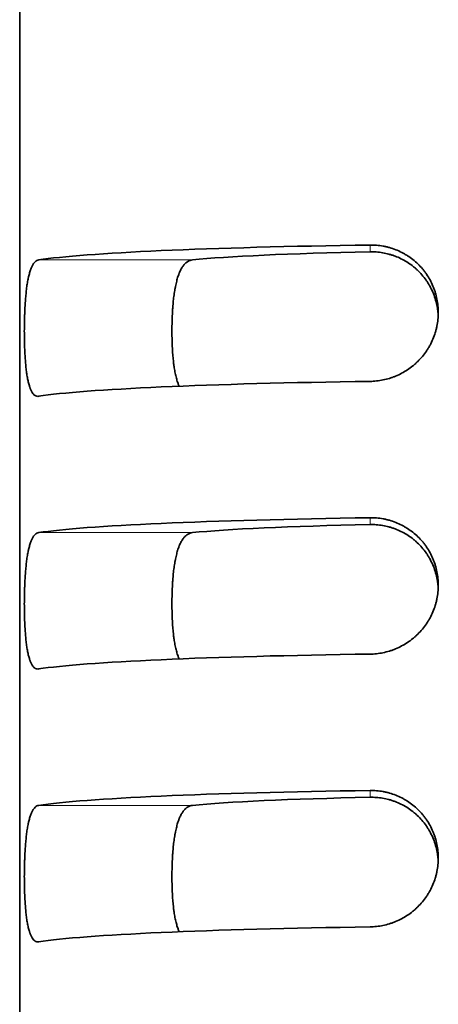
# Model space of a CAD drawing. Units: millimetres. Extents: x 0 to 4200, y 0 to 2970.
# Drawn here: x 2846 to 2850, y 1957 to 1968 of the extents above; entities that cross this region are included whole.
import ezdxf

# ---------------------------------------------------------------- set-up
doc = ezdxf.new("R2010")
doc.units = ezdxf.units.MM
doc.header["$LTSCALE"] = 10
doc.layers.add('Visible Edges(ISO)', color=7, linetype='Continuous', lineweight=35)
doc.layers.add('Visible Tangent Edges(ISO)', color=7, linetype='Continuous', lineweight=18)

msp = doc.modelspace()

# ---------------------------------------------------------------- linework, layer by layer
at = {"layer": 'Visible Edges(ISO)'}
msp.add_line((2845.86, 1967.927), (2845.86, 1952.942), dxfattribs=at)
for centre, major_axis, start_param, end_param in [((2851.36, 1964.93), (-5.5, 0), 5.017082, 6.006959), ((2851.36, 1964.93), (-3.9, 0), 5.149227, 5.888394), ((2851.36, 1963.432), (-5.5, 0), 5.017082, 6.006959), ((2851.36, 1961.933), (-5.5, 0), 5.017082, 6.006959), ((2851.36, 1961.933), (-3.9, 0), 5.149227, 5.888394), ((2851.36, 1960.435), (-5.5, 0), 5.017082, 6.006959), ((2851.36, 1958.936), (-5.5, 0), 5.017082, 6.006959), ((2851.36, 1958.936), (-3.9, 0), 5.149227, 5.888394), ((2851.36, 1957.437), (-5.5, 0), 5.017082, 6.006959)]:
    msp.add_ellipse(centre, major_axis=major_axis, ratio=0.043619, start_param=start_param, end_param=end_param, dxfattribs=at)
for points, knots in [([(2849.71, 1963.661), (2849.734, 1963.661), (2849.758, 1963.662), (2849.782, 1963.665), (2849.805, 1963.668), (2849.829, 1963.671), (2849.852, 1963.676), (2849.876, 1963.681), (2849.899, 1963.687), (2849.922, 1963.694), (2849.934, 1963.697), (2849.945, 1963.701), (2849.957, 1963.705), (2849.963, 1963.708), (2849.968, 1963.71), (2849.974, 1963.712), (2849.98, 1963.714), (2849.985, 1963.716), (2849.991, 1963.719), (2850.014, 1963.728), (2850.036, 1963.738), (2850.057, 1963.75), (2850.079, 1963.761), (2850.1, 1963.774), (2850.12, 1963.787), (2850.14, 1963.801), (2850.16, 1963.815), (2850.179, 1963.831), (2850.184, 1963.835), (2850.189, 1963.839), (2850.194, 1963.843), (2850.199, 1963.847), (2850.203, 1963.851), (2850.208, 1963.855), (2850.217, 1963.863), (2850.226, 1963.872), (2850.235, 1963.881), (2850.252, 1963.898), (2850.269, 1963.916), (2850.285, 1963.935), (2850.301, 1963.954), (2850.316, 1963.974), (2850.33, 1963.994), (2850.337, 1964.005), (2850.343, 1964.015), (2850.35, 1964.026), (2850.353, 1964.031), (2850.356, 1964.037), (2850.359, 1964.042), (2850.363, 1964.048), (2850.366, 1964.053), (2850.369, 1964.058), (2850.381, 1964.08), (2850.391, 1964.103), (2850.401, 1964.126), (2850.411, 1964.148), (2850.419, 1964.172), (2850.426, 1964.196), (2850.43, 1964.207), (2850.433, 1964.219), (2850.437, 1964.231), (2850.438, 1964.238), (2850.44, 1964.244), (2850.441, 1964.25), (2850.442, 1964.256), (2850.444, 1964.262), (2850.445, 1964.268), (2850.45, 1964.293), (2850.454, 1964.318), (2850.456, 1964.342), (2850.459, 1964.367), (2850.46, 1964.392), (2850.46, 1964.417), (2850.46, 1964.443), (2850.459, 1964.468), (2850.456, 1964.492), (2850.454, 1964.517), (2850.45, 1964.541), (2850.445, 1964.566), (2850.44, 1964.59), (2850.434, 1964.614), (2850.427, 1964.638), (2850.425, 1964.644), (2850.423, 1964.65), (2850.421, 1964.656), (2850.419, 1964.661), (2850.417, 1964.667), (2850.415, 1964.673), (2850.411, 1964.685), (2850.406, 1964.697), (2850.401, 1964.708), (2850.392, 1964.731), (2850.381, 1964.753), (2850.369, 1964.775), (2850.357, 1964.796), (2850.345, 1964.817), (2850.331, 1964.838), (2850.324, 1964.848), (2850.316, 1964.858), (2850.309, 1964.868), (2850.305, 1964.873), (2850.301, 1964.877), (2850.297, 1964.882), (2850.294, 1964.887), (2850.29, 1964.892), (2850.286, 1964.897), (2850.27, 1964.916), (2850.253, 1964.934), (2850.236, 1964.951), (2850.218, 1964.968), (2850.2, 1964.984), (2850.181, 1964.999), (2850.162, 1965.014), (2850.142, 1965.028), (2850.121, 1965.042), (2850.116, 1965.045), (2850.111, 1965.048), (2850.105, 1965.051), (2850.1, 1965.055), (2850.095, 1965.058), (2850.09, 1965.061), (2850.079, 1965.067), (2850.068, 1965.073), (2850.058, 1965.078), (2850.036, 1965.089), (2850.014, 1965.099), (2849.992, 1965.108), (2849.969, 1965.117), (2849.947, 1965.124), (2849.923, 1965.131), (2849.918, 1965.133), (2849.912, 1965.134), (2849.906, 1965.136), (2849.9, 1965.137), (2849.894, 1965.139), (2849.888, 1965.14), (2849.877, 1965.143), (2849.865, 1965.145), (2849.853, 1965.147), (2849.829, 1965.152), (2849.806, 1965.155), (2849.782, 1965.157), (2849.758, 1965.159), (2849.734, 1965.16), (2849.71, 1965.159)], [0, 0, 0, 0, 0.03125, 0.03125, 0.03125, 0.0625, 0.0625, 0.0625, 0.09375, 0.09375, 0.09375, 0.109375, 0.109375, 0.109375, 0.117188, 0.117188, 0.117188, 0.125, 0.125, 0.125, 0.15625, 0.15625, 0.15625, 0.1875, 0.1875, 0.1875, 0.21875, 0.21875, 0.21875, 0.226563, 0.226563, 0.226563, 0.234375, 0.234375, 0.234375, 0.25, 0.25, 0.25, 0.28125, 0.28125, 0.28125, 0.3125, 0.3125, 0.3125, 0.328125, 0.328125, 0.328125, 0.335938, 0.335938, 0.335938, 0.34375, 0.34375, 0.34375, 0.375, 0.375, 0.375, 0.40625, 0.40625, 0.40625, 0.421875, 0.421875, 0.421875, 0.429688, 0.429688, 0.429688, 0.4375, 0.4375, 0.4375, 0.46875, 0.46875, 0.46875, 0.5, 0.5, 0.5, 0.53125, 0.53125, 0.53125, 0.5625, 0.5625, 0.5625, 0.59375, 0.59375, 0.59375, 0.601563, 0.601563, 0.601563, 0.609375, 0.609375, 0.609375, 0.625, 0.625, 0.625, 0.65625, 0.65625, 0.65625, 0.6875, 0.6875, 0.6875, 0.703125, 0.703125, 0.703125, 0.710938, 0.710938, 0.710938, 0.71875, 0.71875, 0.71875, 0.75, 0.75, 0.75, 0.78125, 0.78125, 0.78125, 0.8125, 0.8125, 0.8125, 0.820313, 0.820313, 0.820313, 0.828125, 0.828125, 0.828125, 0.84375, 0.84375, 0.84375, 0.875, 0.875, 0.875, 0.90625, 0.90625, 0.90625, 0.914063, 0.914063, 0.914063, 0.921875, 0.921875, 0.921875, 0.9375, 0.9375, 0.9375, 0.96875, 0.96875, 0.96875, 1, 1, 1, 1]), ([(2849.71, 1965.084), (2849.733, 1965.085), (2849.756, 1965.084), (2849.779, 1965.083), (2849.802, 1965.081), (2849.825, 1965.078), (2849.848, 1965.074), (2849.871, 1965.07), (2849.894, 1965.065), (2849.917, 1965.059), (2849.928, 1965.056), (2849.939, 1965.053), (2849.951, 1965.049), (2849.956, 1965.047), (2849.962, 1965.046), (2849.968, 1965.044), (2849.973, 1965.042), (2849.979, 1965.04), (2849.985, 1965.038), (2850.007, 1965.029), (2850.029, 1965.02), (2850.05, 1965.009), (2850.072, 1964.999), (2850.093, 1964.987), (2850.113, 1964.974), (2850.133, 1964.961), (2850.153, 1964.948), (2850.173, 1964.933), (2850.178, 1964.929), (2850.182, 1964.925), (2850.187, 1964.921), (2850.192, 1964.917), (2850.197, 1964.914), (2850.201, 1964.91), (2850.211, 1964.902), (2850.22, 1964.893), (2850.229, 1964.885), (2850.247, 1964.868), (2850.264, 1964.85), (2850.28, 1964.832), (2850.296, 1964.813), (2850.311, 1964.794), (2850.326, 1964.773), (2850.333, 1964.763), (2850.34, 1964.753), (2850.346, 1964.742), (2850.35, 1964.737), (2850.353, 1964.731), (2850.356, 1964.726), (2850.359, 1964.721), (2850.362, 1964.715), (2850.366, 1964.71), (2850.378, 1964.688), (2850.389, 1964.665), (2850.399, 1964.642), (2850.409, 1964.619), (2850.418, 1964.596), (2850.425, 1964.572), (2850.433, 1964.548), (2850.439, 1964.524), (2850.444, 1964.499), (2850.446, 1964.493), (2850.447, 1964.486), (2850.448, 1964.48), (2850.449, 1964.474), (2850.45, 1964.468), (2850.451, 1964.461), (2850.453, 1964.449), (2850.455, 1964.436), (2850.456, 1964.423), (2850.458, 1964.41), (2850.459, 1964.396), (2850.459, 1964.382)], [0, 0, 0, 0, 0.03125, 0.03125, 0.03125, 0.0625, 0.0625, 0.0625, 0.09375, 0.09375, 0.09375, 0.109375, 0.109375, 0.109375, 0.1171875, 0.1171875, 0.1171875, 0.125, 0.125, 0.125, 0.15625, 0.15625, 0.15625, 0.1875, 0.1875, 0.1875, 0.21875, 0.21875, 0.21875, 0.2265625, 0.2265625, 0.2265625, 0.234375, 0.234375, 0.234375, 0.25, 0.25, 0.25, 0.28125, 0.28125, 0.28125, 0.3125, 0.3125, 0.3125, 0.328125, 0.328125, 0.328125, 0.3359375, 0.3359375, 0.3359375, 0.34375, 0.34375, 0.34375, 0.375, 0.375, 0.375, 0.40625, 0.40625, 0.40625, 0.4375, 0.4375, 0.4375, 0.4453125, 0.4453125, 0.4453125, 0.453125, 0.453125, 0.453125, 0.46875, 0.46875, 0.46875, 0.4857028, 0.4857028, 0.4857028, 0.4857028]), ([(2846.069, 1964.996), (2846.062, 1964.995), (2846.055, 1964.993), (2846.049, 1964.989), (2846.042, 1964.986), (2846.036, 1964.981), (2846.03, 1964.976), (2846.024, 1964.97), (2846.018, 1964.963), (2846.013, 1964.956), (2846.01, 1964.952), (2846.007, 1964.947), (2846.004, 1964.943), (2846.002, 1964.938), (2845.999, 1964.933), (2845.997, 1964.928), (2845.991, 1964.918), (2845.987, 1964.907), (2845.982, 1964.895), (2845.977, 1964.883), (2845.973, 1964.87), (2845.969, 1964.855), (2845.965, 1964.841), (2845.961, 1964.826), (2845.957, 1964.809), (2845.956, 1964.805), (2845.955, 1964.801), (2845.955, 1964.797), (2845.954, 1964.793), (2845.953, 1964.788), (2845.952, 1964.784), (2845.95, 1964.776), (2845.949, 1964.767), (2845.947, 1964.758), (2845.944, 1964.74), (2845.941, 1964.721), (2845.938, 1964.702), (2845.936, 1964.682), (2845.933, 1964.662), (2845.931, 1964.641), (2845.93, 1964.63), (2845.929, 1964.619), (2845.928, 1964.608), (2845.927, 1964.597), (2845.926, 1964.586), (2845.925, 1964.575), (2845.923, 1964.553), (2845.921, 1964.53), (2845.92, 1964.507), (2845.918, 1964.484), (2845.917, 1964.46), (2845.916, 1964.436), (2845.916, 1964.424), (2845.915, 1964.412), (2845.915, 1964.4), (2845.914, 1964.394), (2845.914, 1964.388), (2845.914, 1964.382), (2845.914, 1964.376), (2845.914, 1964.369), (2845.914, 1964.363), (2845.913, 1964.339), (2845.912, 1964.314), (2845.912, 1964.289), (2845.912, 1964.264), (2845.911, 1964.239), (2845.911, 1964.214), (2845.911, 1964.189), (2845.912, 1964.164), (2845.912, 1964.14), (2845.912, 1964.115), (2845.913, 1964.091), (2845.913, 1964.067), (2845.914, 1964.043), (2845.915, 1964.019), (2845.916, 1963.996), (2845.916, 1963.99), (2845.917, 1963.984), (2845.917, 1963.978), (2845.917, 1963.972), (2845.917, 1963.966), (2845.918, 1963.961), (2845.918, 1963.949), (2845.919, 1963.938), (2845.92, 1963.926), (2845.921, 1963.904), (2845.923, 1963.882), (2845.925, 1963.861), (2845.926, 1963.84), (2845.928, 1963.819), (2845.931, 1963.8), (2845.932, 1963.79), (2845.933, 1963.78), (2845.934, 1963.77), (2845.935, 1963.761), (2845.937, 1963.751), (2845.938, 1963.742), (2845.941, 1963.724), (2845.944, 1963.706), (2845.947, 1963.69), (2845.95, 1963.673), (2845.953, 1963.658), (2845.957, 1963.643), (2845.961, 1963.629), (2845.965, 1963.615), (2845.969, 1963.603), (2845.97, 1963.599), (2845.971, 1963.596), (2845.972, 1963.593), (2845.973, 1963.59), (2845.974, 1963.587), (2845.975, 1963.584), (2845.977, 1963.579), (2845.98, 1963.573), (2845.982, 1963.568), (2845.987, 1963.558), (2845.991, 1963.548), (2845.996, 1963.54), (2846.002, 1963.532), (2846.007, 1963.525), (2846.012, 1963.519), (2846.015, 1963.516), (2846.018, 1963.513), (2846.021, 1963.511), (2846.024, 1963.509), (2846.027, 1963.507), (2846.03, 1963.505), (2846.036, 1963.501), (2846.042, 1963.499), (2846.049, 1963.498), (2846.055, 1963.496), (2846.062, 1963.496), (2846.069, 1963.497)], [0, 0, 0, 0, 0.03125, 0.03125, 0.03125, 0.0625, 0.0625, 0.0625, 0.09375, 0.09375, 0.09375, 0.109375, 0.109375, 0.109375, 0.125, 0.125, 0.125, 0.15625, 0.15625, 0.15625, 0.1875, 0.1875, 0.1875, 0.21875, 0.21875, 0.21875, 0.226562, 0.226562, 0.226562, 0.234375, 0.234375, 0.234375, 0.25, 0.25, 0.25, 0.28125, 0.28125, 0.28125, 0.3125, 0.3125, 0.3125, 0.328125, 0.328125, 0.328125, 0.34375, 0.34375, 0.34375, 0.375, 0.375, 0.375, 0.40625, 0.40625, 0.40625, 0.421875, 0.421875, 0.421875, 0.429687, 0.429687, 0.429687, 0.4375, 0.4375, 0.4375, 0.46875, 0.46875, 0.46875, 0.5, 0.5, 0.5, 0.53125, 0.53125, 0.53125, 0.5625, 0.5625, 0.5625, 0.59375, 0.59375, 0.59375, 0.601562, 0.601562, 0.601562, 0.609375, 0.609375, 0.609375, 0.625, 0.625, 0.625, 0.65625, 0.65625, 0.65625, 0.6875, 0.6875, 0.6875, 0.703125, 0.703125, 0.703125, 0.71875, 0.71875, 0.71875, 0.75, 0.75, 0.75, 0.78125, 0.78125, 0.78125, 0.8125, 0.8125, 0.8125, 0.820312, 0.820312, 0.820312, 0.828125, 0.828125, 0.828125, 0.84375, 0.84375, 0.84375, 0.875, 0.875, 0.875, 0.90625, 0.90625, 0.90625, 0.921875, 0.921875, 0.921875, 0.9375, 0.9375, 0.9375, 0.96875, 0.96875, 0.96875, 1, 1, 1, 1]), ([(2847.613, 1963.607), (2847.608, 1963.617), (2847.604, 1963.627), (2847.6, 1963.639), (2847.597, 1963.646), (2847.595, 1963.653), (2847.592, 1963.661), (2847.59, 1963.669), (2847.587, 1963.677), (2847.585, 1963.685), (2847.58, 1963.701), (2847.576, 1963.719), (2847.572, 1963.737), (2847.568, 1963.755), (2847.565, 1963.774), (2847.561, 1963.794), (2847.56, 1963.804), (2847.558, 1963.814), (2847.557, 1963.824), (2847.556, 1963.829), (2847.555, 1963.835), (2847.554, 1963.84), (2847.554, 1963.845), (2847.553, 1963.851), (2847.552, 1963.856), (2847.55, 1963.878), (2847.547, 1963.9), (2847.545, 1963.922), (2847.543, 1963.945), (2847.541, 1963.968), (2847.54, 1963.991), (2847.538, 1964.015), (2847.537, 1964.039), (2847.536, 1964.063), (2847.535, 1964.076), (2847.535, 1964.088), (2847.535, 1964.1), (2847.534, 1964.113), (2847.534, 1964.125), (2847.534, 1964.138), (2847.533, 1964.163), (2847.533, 1964.188), (2847.533, 1964.213), (2847.533, 1964.239), (2847.533, 1964.264), (2847.534, 1964.289), (2847.534, 1964.314), (2847.535, 1964.339), (2847.536, 1964.364), (2847.537, 1964.388), (2847.538, 1964.413), (2847.54, 1964.437), (2847.54, 1964.444), (2847.54, 1964.45), (2847.541, 1964.456), (2847.541, 1964.462), (2847.542, 1964.468), (2847.542, 1964.474), (2847.543, 1964.486), (2847.544, 1964.498), (2847.545, 1964.51), (2847.547, 1964.533), (2847.549, 1964.556), (2847.552, 1964.578), (2847.555, 1964.601), (2847.558, 1964.622), (2847.561, 1964.644), (2847.563, 1964.654), (2847.564, 1964.665), (2847.566, 1964.675), (2847.567, 1964.68), (2847.568, 1964.685), (2847.569, 1964.69), (2847.57, 1964.695), (2847.571, 1964.7), (2847.572, 1964.705), (2847.576, 1964.725), (2847.58, 1964.744), (2847.585, 1964.762), (2847.589, 1964.78), (2847.594, 1964.797), (2847.599, 1964.813), (2847.602, 1964.821), (2847.605, 1964.829), (2847.608, 1964.836), (2847.609, 1964.84), (2847.611, 1964.844), (2847.612, 1964.847), (2847.613, 1964.851), (2847.615, 1964.855), (2847.616, 1964.858), (2847.622, 1964.873), (2847.629, 1964.886), (2847.636, 1964.898), (2847.642, 1964.91), (2847.649, 1964.921), (2847.657, 1964.93), (2847.664, 1964.94), (2847.672, 1964.949), (2847.68, 1964.957), (2847.684, 1964.961), (2847.688, 1964.964), (2847.692, 1964.967), (2847.696, 1964.971), (2847.701, 1964.974), (2847.705, 1964.976), (2847.713, 1964.982), (2847.722, 1964.986), (2847.732, 1964.989), (2847.741, 1964.993), (2847.75, 1964.995), (2847.76, 1964.996)], [0.194884, 0.194884, 0.194884, 0.194884, 0.21875, 0.21875, 0.21875, 0.234375, 0.234375, 0.234375, 0.25, 0.25, 0.25, 0.28125, 0.28125, 0.28125, 0.3125, 0.3125, 0.3125, 0.328125, 0.328125, 0.328125, 0.3359375, 0.3359375, 0.3359375, 0.34375, 0.34375, 0.34375, 0.375, 0.375, 0.375, 0.40625, 0.40625, 0.40625, 0.4375, 0.4375, 0.4375, 0.453125, 0.453125, 0.453125, 0.46875, 0.46875, 0.46875, 0.5, 0.5, 0.5, 0.53125, 0.53125, 0.53125, 0.5625, 0.5625, 0.5625, 0.59375, 0.59375, 0.59375, 0.6015625, 0.6015625, 0.6015625, 0.609375, 0.609375, 0.609375, 0.625, 0.625, 0.625, 0.65625, 0.65625, 0.65625, 0.6875, 0.6875, 0.6875, 0.703125, 0.703125, 0.703125, 0.7109375, 0.7109375, 0.7109375, 0.71875, 0.71875, 0.71875, 0.75, 0.75, 0.75, 0.78125, 0.78125, 0.78125, 0.796875, 0.796875, 0.796875, 0.8046875, 0.8046875, 0.8046875, 0.8125, 0.8125, 0.8125, 0.84375, 0.84375, 0.84375, 0.875, 0.875, 0.875, 0.90625, 0.90625, 0.90625, 0.921875, 0.921875, 0.921875, 0.9375, 0.9375, 0.9375, 0.96875, 0.96875, 0.96875, 1, 1, 1, 1]), ([(2849.71, 1960.663), (2849.734, 1960.664), (2849.758, 1960.665), (2849.782, 1960.668), (2849.805, 1960.67), (2849.829, 1960.674), (2849.852, 1960.679), (2849.876, 1960.684), (2849.899, 1960.69), (2849.922, 1960.697), (2849.934, 1960.7), (2849.945, 1960.704), (2849.957, 1960.708), (2849.963, 1960.71), (2849.968, 1960.713), (2849.974, 1960.715), (2849.98, 1960.717), (2849.985, 1960.719), (2849.991, 1960.722), (2850.014, 1960.731), (2850.036, 1960.741), (2850.057, 1960.753), (2850.079, 1960.764), (2850.1, 1960.777), (2850.12, 1960.79), (2850.14, 1960.804), (2850.16, 1960.818), (2850.179, 1960.834), (2850.184, 1960.838), (2850.189, 1960.842), (2850.194, 1960.846), (2850.199, 1960.85), (2850.203, 1960.854), (2850.208, 1960.858), (2850.217, 1960.866), (2850.226, 1960.875), (2850.235, 1960.883), (2850.252, 1960.901), (2850.269, 1960.919), (2850.285, 1960.938), (2850.301, 1960.957), (2850.316, 1960.977), (2850.33, 1960.997), (2850.337, 1961.008), (2850.343, 1961.018), (2850.35, 1961.029), (2850.353, 1961.034), (2850.356, 1961.04), (2850.359, 1961.045), (2850.363, 1961.05), (2850.366, 1961.056), (2850.369, 1961.061), (2850.381, 1961.083), (2850.391, 1961.106), (2850.401, 1961.128), (2850.411, 1961.151), (2850.419, 1961.175), (2850.426, 1961.198), (2850.43, 1961.21), (2850.433, 1961.222), (2850.437, 1961.234), (2850.438, 1961.24), (2850.44, 1961.246), (2850.441, 1961.253), (2850.442, 1961.259), (2850.444, 1961.265), (2850.445, 1961.271), (2850.45, 1961.296), (2850.454, 1961.32), (2850.456, 1961.345), (2850.459, 1961.37), (2850.46, 1961.395), (2850.46, 1961.42), (2850.46, 1961.445), (2850.459, 1961.47), (2850.456, 1961.495), (2850.454, 1961.52), (2850.45, 1961.544), (2850.445, 1961.568), (2850.44, 1961.593), (2850.434, 1961.617), (2850.427, 1961.641), (2850.425, 1961.647), (2850.423, 1961.652), (2850.421, 1961.658), (2850.419, 1961.664), (2850.417, 1961.67), (2850.415, 1961.676), (2850.411, 1961.688), (2850.406, 1961.699), (2850.401, 1961.711), (2850.392, 1961.734), (2850.381, 1961.756), (2850.369, 1961.777), (2850.357, 1961.799), (2850.345, 1961.82), (2850.331, 1961.84), (2850.324, 1961.851), (2850.316, 1961.861), (2850.309, 1961.87), (2850.305, 1961.875), (2850.301, 1961.88), (2850.297, 1961.885), (2850.294, 1961.89), (2850.29, 1961.895), (2850.286, 1961.9), (2850.27, 1961.918), (2850.253, 1961.936), (2850.236, 1961.953), (2850.218, 1961.97), (2850.2, 1961.987), (2850.181, 1962.002), (2850.162, 1962.017), (2850.142, 1962.031), (2850.121, 1962.044), (2850.116, 1962.048), (2850.111, 1962.051), (2850.105, 1962.054), (2850.1, 1962.057), (2850.095, 1962.06), (2850.09, 1962.064), (2850.079, 1962.07), (2850.068, 1962.075), (2850.058, 1962.081), (2850.036, 1962.092), (2850.014, 1962.102), (2849.992, 1962.111), (2849.969, 1962.119), (2849.947, 1962.127), (2849.923, 1962.134), (2849.918, 1962.135), (2849.912, 1962.137), (2849.906, 1962.139), (2849.9, 1962.14), (2849.894, 1962.141), (2849.888, 1962.143), (2849.877, 1962.146), (2849.865, 1962.148), (2849.853, 1962.15), (2849.829, 1962.154), (2849.806, 1962.158), (2849.782, 1962.16), (2849.758, 1962.162), (2849.734, 1962.162), (2849.71, 1962.162)], [0, 0, 0, 0, 0.03125, 0.03125, 0.03125, 0.0625, 0.0625, 0.0625, 0.09375, 0.09375, 0.09375, 0.109375, 0.109375, 0.109375, 0.117187, 0.117187, 0.117187, 0.125, 0.125, 0.125, 0.15625, 0.15625, 0.15625, 0.1875, 0.1875, 0.1875, 0.21875, 0.21875, 0.21875, 0.226562, 0.226562, 0.226562, 0.234375, 0.234375, 0.234375, 0.25, 0.25, 0.25, 0.28125, 0.28125, 0.28125, 0.3125, 0.3125, 0.3125, 0.328125, 0.328125, 0.328125, 0.335938, 0.335938, 0.335938, 0.34375, 0.34375, 0.34375, 0.375, 0.375, 0.375, 0.40625, 0.40625, 0.40625, 0.421875, 0.421875, 0.421875, 0.429688, 0.429688, 0.429688, 0.4375, 0.4375, 0.4375, 0.46875, 0.46875, 0.46875, 0.5, 0.5, 0.5, 0.53125, 0.53125, 0.53125, 0.5625, 0.5625, 0.5625, 0.59375, 0.59375, 0.59375, 0.601563, 0.601563, 0.601563, 0.609375, 0.609375, 0.609375, 0.625, 0.625, 0.625, 0.65625, 0.65625, 0.65625, 0.6875, 0.6875, 0.6875, 0.703125, 0.703125, 0.703125, 0.710938, 0.710938, 0.710938, 0.71875, 0.71875, 0.71875, 0.75, 0.75, 0.75, 0.78125, 0.78125, 0.78125, 0.8125, 0.8125, 0.8125, 0.820313, 0.820313, 0.820313, 0.828125, 0.828125, 0.828125, 0.84375, 0.84375, 0.84375, 0.875, 0.875, 0.875, 0.90625, 0.90625, 0.90625, 0.914063, 0.914063, 0.914063, 0.921875, 0.921875, 0.921875, 0.9375, 0.9375, 0.9375, 0.96875, 0.96875, 0.96875, 1, 1, 1, 1]), ([(2849.71, 1962.087), (2849.733, 1962.088), (2849.756, 1962.087), (2849.779, 1962.085), (2849.802, 1962.084), (2849.825, 1962.081), (2849.848, 1962.077), (2849.871, 1962.073), (2849.894, 1962.068), (2849.917, 1962.062), (2849.928, 1962.059), (2849.939, 1962.056), (2849.951, 1962.052), (2849.956, 1962.05), (2849.962, 1962.048), (2849.968, 1962.046), (2849.973, 1962.044), (2849.979, 1962.042), (2849.985, 1962.04), (2850.007, 1962.032), (2850.029, 1962.022), (2850.05, 1962.012), (2850.072, 1962.001), (2850.093, 1961.99), (2850.113, 1961.977), (2850.133, 1961.964), (2850.153, 1961.951), (2850.173, 1961.936), (2850.178, 1961.932), (2850.182, 1961.928), (2850.187, 1961.924), (2850.192, 1961.92), (2850.197, 1961.916), (2850.201, 1961.912), (2850.211, 1961.904), (2850.22, 1961.896), (2850.229, 1961.888), (2850.247, 1961.871), (2850.264, 1961.853), (2850.28, 1961.834), (2850.296, 1961.816), (2850.311, 1961.796), (2850.326, 1961.776), (2850.333, 1961.766), (2850.34, 1961.756), (2850.346, 1961.745), (2850.35, 1961.74), (2850.353, 1961.734), (2850.356, 1961.729), (2850.359, 1961.724), (2850.362, 1961.718), (2850.366, 1961.713), (2850.378, 1961.691), (2850.389, 1961.668), (2850.399, 1961.645), (2850.409, 1961.622), (2850.418, 1961.599), (2850.425, 1961.575), (2850.433, 1961.551), (2850.439, 1961.527), (2850.444, 1961.502), (2850.446, 1961.495), (2850.447, 1961.489), (2850.448, 1961.483), (2850.449, 1961.477), (2850.45, 1961.47), (2850.451, 1961.464), (2850.453, 1961.452), (2850.455, 1961.439), (2850.456, 1961.426), (2850.458, 1961.413), (2850.459, 1961.399), (2850.459, 1961.385)], [0, 0, 0, 0, 0.03125, 0.03125, 0.03125, 0.0625, 0.0625, 0.0625, 0.09375, 0.09375, 0.09375, 0.109375, 0.109375, 0.109375, 0.1171875, 0.1171875, 0.1171875, 0.125, 0.125, 0.125, 0.15625, 0.15625, 0.15625, 0.1875, 0.1875, 0.1875, 0.21875, 0.21875, 0.21875, 0.2265625, 0.2265625, 0.2265625, 0.234375, 0.234375, 0.234375, 0.25, 0.25, 0.25, 0.28125, 0.28125, 0.28125, 0.3125, 0.3125, 0.3125, 0.328125, 0.328125, 0.328125, 0.3359375, 0.3359375, 0.3359375, 0.34375, 0.34375, 0.34375, 0.375, 0.375, 0.375, 0.40625, 0.40625, 0.40625, 0.4375, 0.4375, 0.4375, 0.4453125, 0.4453125, 0.4453125, 0.453125, 0.453125, 0.453125, 0.46875, 0.46875, 0.46875, 0.4857028, 0.4857028, 0.4857028, 0.4857028]), ([(2846.069, 1961.999), (2846.062, 1961.998), (2846.055, 1961.995), (2846.049, 1961.992), (2846.042, 1961.989), (2846.036, 1961.984), (2846.03, 1961.979), (2846.024, 1961.973), (2846.018, 1961.966), (2846.013, 1961.958), (2846.01, 1961.954), (2846.007, 1961.95), (2846.004, 1961.946), (2846.002, 1961.941), (2845.999, 1961.936), (2845.997, 1961.931), (2845.991, 1961.921), (2845.987, 1961.91), (2845.982, 1961.898), (2845.977, 1961.886), (2845.973, 1961.872), (2845.969, 1961.858), (2845.965, 1961.844), (2845.961, 1961.829), (2845.957, 1961.812), (2845.956, 1961.808), (2845.955, 1961.804), (2845.955, 1961.8), (2845.954, 1961.796), (2845.953, 1961.791), (2845.952, 1961.787), (2845.95, 1961.778), (2845.949, 1961.77), (2845.947, 1961.761), (2845.944, 1961.743), (2845.941, 1961.724), (2845.938, 1961.704), (2845.936, 1961.685), (2845.933, 1961.665), (2845.931, 1961.643), (2845.93, 1961.633), (2845.929, 1961.622), (2845.928, 1961.611), (2845.927, 1961.6), (2845.926, 1961.589), (2845.925, 1961.578), (2845.923, 1961.556), (2845.921, 1961.533), (2845.92, 1961.51), (2845.918, 1961.487), (2845.917, 1961.463), (2845.916, 1961.439), (2845.916, 1961.427), (2845.915, 1961.415), (2845.915, 1961.403), (2845.914, 1961.397), (2845.914, 1961.391), (2845.914, 1961.385), (2845.914, 1961.378), (2845.914, 1961.372), (2845.914, 1961.366), (2845.913, 1961.341), (2845.912, 1961.317), (2845.912, 1961.292), (2845.912, 1961.267), (2845.911, 1961.242), (2845.911, 1961.217), (2845.911, 1961.192), (2845.912, 1961.167), (2845.912, 1961.142), (2845.912, 1961.118), (2845.913, 1961.094), (2845.913, 1961.07), (2845.914, 1961.046), (2845.915, 1961.022), (2845.916, 1960.998), (2845.916, 1960.993), (2845.917, 1960.987), (2845.917, 1960.981), (2845.917, 1960.975), (2845.917, 1960.969), (2845.918, 1960.963), (2845.918, 1960.952), (2845.919, 1960.941), (2845.92, 1960.929), (2845.921, 1960.907), (2845.923, 1960.885), (2845.925, 1960.864), (2845.926, 1960.843), (2845.928, 1960.822), (2845.931, 1960.802), (2845.932, 1960.793), (2845.933, 1960.783), (2845.934, 1960.773), (2845.935, 1960.764), (2845.937, 1960.754), (2845.938, 1960.745), (2845.941, 1960.727), (2845.944, 1960.709), (2845.947, 1960.693), (2845.95, 1960.676), (2845.953, 1960.661), (2845.957, 1960.646), (2845.961, 1960.632), (2845.965, 1960.618), (2845.969, 1960.605), (2845.97, 1960.602), (2845.971, 1960.599), (2845.972, 1960.596), (2845.973, 1960.593), (2845.974, 1960.59), (2845.975, 1960.587), (2845.977, 1960.581), (2845.98, 1960.576), (2845.982, 1960.571), (2845.987, 1960.56), (2845.991, 1960.551), (2845.996, 1960.543), (2846.002, 1960.535), (2846.007, 1960.528), (2846.012, 1960.522), (2846.015, 1960.519), (2846.018, 1960.516), (2846.021, 1960.514), (2846.024, 1960.512), (2846.027, 1960.509), (2846.03, 1960.508), (2846.036, 1960.504), (2846.042, 1960.502), (2846.049, 1960.5), (2846.055, 1960.499), (2846.062, 1960.499), (2846.069, 1960.5)], [0, 0, 0, 0, 0.03125, 0.03125, 0.03125, 0.0625, 0.0625, 0.0625, 0.09375, 0.09375, 0.09375, 0.109375, 0.109375, 0.109375, 0.125, 0.125, 0.125, 0.15625, 0.15625, 0.15625, 0.1875, 0.1875, 0.1875, 0.21875, 0.21875, 0.21875, 0.226562, 0.226562, 0.226562, 0.234375, 0.234375, 0.234375, 0.25, 0.25, 0.25, 0.28125, 0.28125, 0.28125, 0.3125, 0.3125, 0.3125, 0.328125, 0.328125, 0.328125, 0.34375, 0.34375, 0.34375, 0.375, 0.375, 0.375, 0.40625, 0.40625, 0.40625, 0.421875, 0.421875, 0.421875, 0.429687, 0.429687, 0.429687, 0.4375, 0.4375, 0.4375, 0.46875, 0.46875, 0.46875, 0.5, 0.5, 0.5, 0.53125, 0.53125, 0.53125, 0.5625, 0.5625, 0.5625, 0.59375, 0.59375, 0.59375, 0.601562, 0.601562, 0.601562, 0.609375, 0.609375, 0.609375, 0.625, 0.625, 0.625, 0.65625, 0.65625, 0.65625, 0.6875, 0.6875, 0.6875, 0.703125, 0.703125, 0.703125, 0.71875, 0.71875, 0.71875, 0.75, 0.75, 0.75, 0.78125, 0.78125, 0.78125, 0.8125, 0.8125, 0.8125, 0.820312, 0.820312, 0.820312, 0.828125, 0.828125, 0.828125, 0.84375, 0.84375, 0.84375, 0.875, 0.875, 0.875, 0.90625, 0.90625, 0.90625, 0.921875, 0.921875, 0.921875, 0.9375, 0.9375, 0.9375, 0.96875, 0.96875, 0.96875, 1, 1, 1, 1]), ([(2847.613, 1960.61), (2847.608, 1960.62), (2847.604, 1960.63), (2847.6, 1960.641), (2847.597, 1960.649), (2847.595, 1960.656), (2847.592, 1960.664), (2847.59, 1960.672), (2847.587, 1960.68), (2847.585, 1960.688), (2847.58, 1960.704), (2847.576, 1960.722), (2847.572, 1960.74), (2847.568, 1960.758), (2847.565, 1960.777), (2847.561, 1960.797), (2847.56, 1960.807), (2847.558, 1960.817), (2847.557, 1960.827), (2847.556, 1960.832), (2847.555, 1960.838), (2847.554, 1960.843), (2847.554, 1960.848), (2847.553, 1960.854), (2847.552, 1960.859), (2847.55, 1960.88), (2847.547, 1960.902), (2847.545, 1960.925), (2847.543, 1960.947), (2847.541, 1960.97), (2847.54, 1960.994), (2847.538, 1961.018), (2847.537, 1961.042), (2847.536, 1961.066), (2847.535, 1961.078), (2847.535, 1961.091), (2847.535, 1961.103), (2847.534, 1961.116), (2847.534, 1961.128), (2847.534, 1961.141), (2847.533, 1961.166), (2847.533, 1961.191), (2847.533, 1961.216), (2847.533, 1961.242), (2847.533, 1961.267), (2847.534, 1961.292), (2847.534, 1961.317), (2847.535, 1961.342), (2847.536, 1961.367), (2847.537, 1961.391), (2847.538, 1961.416), (2847.54, 1961.44), (2847.54, 1961.446), (2847.54, 1961.452), (2847.541, 1961.459), (2847.541, 1961.465), (2847.542, 1961.471), (2847.542, 1961.477), (2847.543, 1961.489), (2847.544, 1961.501), (2847.545, 1961.512), (2847.547, 1961.536), (2847.549, 1961.559), (2847.552, 1961.581), (2847.555, 1961.603), (2847.558, 1961.625), (2847.561, 1961.646), (2847.563, 1961.657), (2847.564, 1961.667), (2847.566, 1961.678), (2847.567, 1961.683), (2847.568, 1961.688), (2847.569, 1961.693), (2847.57, 1961.698), (2847.571, 1961.703), (2847.572, 1961.708), (2847.576, 1961.728), (2847.58, 1961.747), (2847.585, 1961.765), (2847.589, 1961.782), (2847.594, 1961.799), (2847.599, 1961.816), (2847.602, 1961.824), (2847.605, 1961.831), (2847.608, 1961.839), (2847.609, 1961.843), (2847.611, 1961.847), (2847.612, 1961.85), (2847.613, 1961.854), (2847.615, 1961.858), (2847.616, 1961.861), (2847.622, 1961.875), (2847.629, 1961.888), (2847.636, 1961.9), (2847.642, 1961.912), (2847.649, 1961.923), (2847.657, 1961.933), (2847.664, 1961.943), (2847.672, 1961.952), (2847.68, 1961.96), (2847.684, 1961.963), (2847.688, 1961.967), (2847.692, 1961.97), (2847.696, 1961.974), (2847.701, 1961.977), (2847.705, 1961.979), (2847.713, 1961.985), (2847.722, 1961.989), (2847.732, 1961.992), (2847.741, 1961.995), (2847.75, 1961.998), (2847.76, 1961.999)], [0.194884, 0.194884, 0.194884, 0.194884, 0.21875, 0.21875, 0.21875, 0.234375, 0.234375, 0.234375, 0.25, 0.25, 0.25, 0.28125, 0.28125, 0.28125, 0.3125, 0.3125, 0.3125, 0.328125, 0.328125, 0.328125, 0.3359375, 0.3359375, 0.3359375, 0.34375, 0.34375, 0.34375, 0.375, 0.375, 0.375, 0.40625, 0.40625, 0.40625, 0.4375, 0.4375, 0.4375, 0.453125, 0.453125, 0.453125, 0.46875, 0.46875, 0.46875, 0.5, 0.5, 0.5, 0.53125, 0.53125, 0.53125, 0.5625, 0.5625, 0.5625, 0.59375, 0.59375, 0.59375, 0.6015625, 0.6015625, 0.6015625, 0.609375, 0.609375, 0.609375, 0.625, 0.625, 0.625, 0.65625, 0.65625, 0.65625, 0.6875, 0.6875, 0.6875, 0.703125, 0.703125, 0.703125, 0.7109375, 0.7109375, 0.7109375, 0.71875, 0.71875, 0.71875, 0.75, 0.75, 0.75, 0.78125, 0.78125, 0.78125, 0.796875, 0.796875, 0.796875, 0.8046875, 0.8046875, 0.8046875, 0.8125, 0.8125, 0.8125, 0.84375, 0.84375, 0.84375, 0.875, 0.875, 0.875, 0.90625, 0.90625, 0.90625, 0.921875, 0.921875, 0.921875, 0.9375, 0.9375, 0.9375, 0.96875, 0.96875, 0.96875, 1, 1, 1, 1]), ([(2849.71, 1957.666), (2849.734, 1957.667), (2849.758, 1957.668), (2849.782, 1957.671), (2849.805, 1957.673), (2849.829, 1957.677), (2849.852, 1957.682), (2849.876, 1957.687), (2849.899, 1957.693), (2849.922, 1957.7), (2849.934, 1957.703), (2849.945, 1957.707), (2849.957, 1957.711), (2849.963, 1957.713), (2849.968, 1957.715), (2849.974, 1957.718), (2849.98, 1957.72), (2849.985, 1957.722), (2849.991, 1957.724), (2850.014, 1957.734), (2850.036, 1957.744), (2850.057, 1957.756), (2850.079, 1957.767), (2850.1, 1957.779), (2850.12, 1957.793), (2850.14, 1957.806), (2850.16, 1957.821), (2850.179, 1957.837), (2850.184, 1957.841), (2850.189, 1957.845), (2850.194, 1957.849), (2850.199, 1957.853), (2850.203, 1957.857), (2850.208, 1957.861), (2850.217, 1957.869), (2850.226, 1957.878), (2850.235, 1957.886), (2850.252, 1957.904), (2850.269, 1957.922), (2850.285, 1957.941), (2850.301, 1957.96), (2850.316, 1957.98), (2850.33, 1958), (2850.337, 1958.01), (2850.343, 1958.021), (2850.35, 1958.032), (2850.353, 1958.037), (2850.356, 1958.042), (2850.359, 1958.048), (2850.363, 1958.053), (2850.366, 1958.059), (2850.369, 1958.064), (2850.381, 1958.086), (2850.391, 1958.108), (2850.401, 1958.131), (2850.411, 1958.154), (2850.419, 1958.177), (2850.426, 1958.201), (2850.43, 1958.213), (2850.433, 1958.225), (2850.437, 1958.237), (2850.438, 1958.243), (2850.44, 1958.249), (2850.441, 1958.255), (2850.442, 1958.262), (2850.444, 1958.268), (2850.445, 1958.274), (2850.45, 1958.298), (2850.454, 1958.323), (2850.456, 1958.348), (2850.459, 1958.373), (2850.46, 1958.398), (2850.46, 1958.423), (2850.46, 1958.448), (2850.459, 1958.473), (2850.456, 1958.498), (2850.454, 1958.523), (2850.45, 1958.547), (2850.445, 1958.571), (2850.44, 1958.596), (2850.434, 1958.62), (2850.427, 1958.643), (2850.425, 1958.649), (2850.423, 1958.655), (2850.421, 1958.661), (2850.419, 1958.667), (2850.417, 1958.673), (2850.415, 1958.679), (2850.411, 1958.691), (2850.406, 1958.702), (2850.401, 1958.714), (2850.392, 1958.736), (2850.381, 1958.759), (2850.369, 1958.78), (2850.357, 1958.802), (2850.345, 1958.823), (2850.331, 1958.843), (2850.324, 1958.853), (2850.316, 1958.863), (2850.309, 1958.873), (2850.305, 1958.878), (2850.301, 1958.883), (2850.297, 1958.888), (2850.294, 1958.893), (2850.29, 1958.898), (2850.286, 1958.902), (2850.27, 1958.921), (2850.253, 1958.939), (2850.236, 1958.956), (2850.218, 1958.973), (2850.2, 1958.989), (2850.181, 1959.005), (2850.162, 1959.02), (2850.142, 1959.034), (2850.121, 1959.047), (2850.116, 1959.051), (2850.111, 1959.054), (2850.105, 1959.057), (2850.1, 1959.06), (2850.095, 1959.063), (2850.09, 1959.066), (2850.079, 1959.072), (2850.068, 1959.078), (2850.058, 1959.084), (2850.036, 1959.095), (2850.014, 1959.105), (2849.992, 1959.114), (2849.969, 1959.122), (2849.947, 1959.13), (2849.923, 1959.137), (2849.918, 1959.138), (2849.912, 1959.14), (2849.906, 1959.141), (2849.9, 1959.143), (2849.894, 1959.144), (2849.888, 1959.146), (2849.877, 1959.148), (2849.865, 1959.151), (2849.853, 1959.153), (2849.829, 1959.157), (2849.806, 1959.16), (2849.782, 1959.162), (2849.758, 1959.164), (2849.734, 1959.165), (2849.71, 1959.165)], [0, 0, 0, 0, 0.03125, 0.03125, 0.03125, 0.0625, 0.0625, 0.0625, 0.09375, 0.09375, 0.09375, 0.109375, 0.109375, 0.109375, 0.117187, 0.117187, 0.117187, 0.125, 0.125, 0.125, 0.15625, 0.15625, 0.15625, 0.1875, 0.1875, 0.1875, 0.21875, 0.21875, 0.21875, 0.226562, 0.226562, 0.226562, 0.234375, 0.234375, 0.234375, 0.25, 0.25, 0.25, 0.28125, 0.28125, 0.28125, 0.3125, 0.3125, 0.3125, 0.328125, 0.328125, 0.328125, 0.335937, 0.335937, 0.335937, 0.34375, 0.34375, 0.34375, 0.375, 0.375, 0.375, 0.40625, 0.40625, 0.40625, 0.421875, 0.421875, 0.421875, 0.429687, 0.429687, 0.429687, 0.4375, 0.4375, 0.4375, 0.46875, 0.46875, 0.46875, 0.5, 0.5, 0.5, 0.53125, 0.53125, 0.53125, 0.5625, 0.5625, 0.5625, 0.59375, 0.59375, 0.59375, 0.601562, 0.601562, 0.601562, 0.609375, 0.609375, 0.609375, 0.625, 0.625, 0.625, 0.65625, 0.65625, 0.65625, 0.6875, 0.6875, 0.6875, 0.703125, 0.703125, 0.703125, 0.710937, 0.710937, 0.710937, 0.71875, 0.71875, 0.71875, 0.75, 0.75, 0.75, 0.78125, 0.78125, 0.78125, 0.8125, 0.8125, 0.8125, 0.820312, 0.820312, 0.820312, 0.828125, 0.828125, 0.828125, 0.84375, 0.84375, 0.84375, 0.875, 0.875, 0.875, 0.90625, 0.90625, 0.90625, 0.914062, 0.914062, 0.914062, 0.921875, 0.921875, 0.921875, 0.9375, 0.9375, 0.9375, 0.96875, 0.96875, 0.96875, 1, 1, 1, 1]), ([(2849.71, 1959.09), (2849.733, 1959.091), (2849.756, 1959.09), (2849.779, 1959.088), (2849.802, 1959.087), (2849.825, 1959.084), (2849.848, 1959.08), (2849.871, 1959.076), (2849.894, 1959.071), (2849.917, 1959.065), (2849.928, 1959.062), (2849.939, 1959.059), (2849.951, 1959.055), (2849.956, 1959.053), (2849.962, 1959.051), (2849.968, 1959.049), (2849.973, 1959.047), (2849.979, 1959.045), (2849.985, 1959.043), (2850.007, 1959.035), (2850.029, 1959.025), (2850.05, 1959.015), (2850.072, 1959.004), (2850.093, 1958.993), (2850.113, 1958.98), (2850.133, 1958.967), (2850.153, 1958.953), (2850.173, 1958.938), (2850.178, 1958.935), (2850.182, 1958.931), (2850.187, 1958.927), (2850.192, 1958.923), (2850.197, 1958.919), (2850.201, 1958.915), (2850.211, 1958.907), (2850.22, 1958.899), (2850.229, 1958.891), (2850.247, 1958.874), (2850.264, 1958.856), (2850.28, 1958.837), (2850.296, 1958.819), (2850.311, 1958.799), (2850.326, 1958.779), (2850.333, 1958.769), (2850.34, 1958.758), (2850.346, 1958.748), (2850.35, 1958.743), (2850.353, 1958.737), (2850.356, 1958.732), (2850.359, 1958.726), (2850.362, 1958.721), (2850.366, 1958.715), (2850.378, 1958.693), (2850.389, 1958.671), (2850.399, 1958.648), (2850.409, 1958.625), (2850.418, 1958.602), (2850.425, 1958.578), (2850.433, 1958.554), (2850.439, 1958.529), (2850.444, 1958.505), (2850.446, 1958.498), (2850.447, 1958.492), (2850.448, 1958.486), (2850.449, 1958.48), (2850.45, 1958.473), (2850.451, 1958.467), (2850.453, 1958.454), (2850.455, 1958.442), (2850.456, 1958.429), (2850.458, 1958.415), (2850.459, 1958.402), (2850.459, 1958.388)], [0, 0, 0, 0, 0.03125, 0.03125, 0.03125, 0.0625, 0.0625, 0.0625, 0.09375, 0.09375, 0.09375, 0.109375, 0.109375, 0.109375, 0.1171875, 0.1171875, 0.1171875, 0.125, 0.125, 0.125, 0.15625, 0.15625, 0.15625, 0.1875, 0.1875, 0.1875, 0.21875, 0.21875, 0.21875, 0.2265625, 0.2265625, 0.2265625, 0.234375, 0.234375, 0.234375, 0.25, 0.25, 0.25, 0.28125, 0.28125, 0.28125, 0.3125, 0.3125, 0.3125, 0.328125, 0.328125, 0.328125, 0.3359375, 0.3359375, 0.3359375, 0.34375, 0.34375, 0.34375, 0.375, 0.375, 0.375, 0.40625, 0.40625, 0.40625, 0.4375, 0.4375, 0.4375, 0.4453125, 0.4453125, 0.4453125, 0.453125, 0.453125, 0.453125, 0.46875, 0.46875, 0.46875, 0.4857028, 0.4857028, 0.4857028, 0.4857028]), ([(2846.069, 1959.001), (2846.062, 1959), (2846.055, 1958.998), (2846.049, 1958.995), (2846.042, 1958.992), (2846.036, 1958.987), (2846.03, 1958.982), (2846.024, 1958.976), (2846.018, 1958.969), (2846.013, 1958.961), (2846.01, 1958.957), (2846.007, 1958.953), (2846.004, 1958.949), (2846.002, 1958.944), (2845.999, 1958.939), (2845.997, 1958.934), (2845.991, 1958.924), (2845.987, 1958.913), (2845.982, 1958.901), (2845.977, 1958.888), (2845.973, 1958.875), (2845.969, 1958.861), (2845.965, 1958.847), (2845.961, 1958.831), (2845.957, 1958.815), (2845.956, 1958.811), (2845.955, 1958.807), (2845.955, 1958.803), (2845.954, 1958.798), (2845.953, 1958.794), (2845.952, 1958.79), (2845.95, 1958.781), (2845.949, 1958.772), (2845.947, 1958.763), (2845.944, 1958.745), (2845.941, 1958.727), (2845.938, 1958.707), (2845.936, 1958.688), (2845.933, 1958.667), (2845.931, 1958.646), (2845.93, 1958.636), (2845.929, 1958.625), (2845.928, 1958.614), (2845.927, 1958.603), (2845.926, 1958.592), (2845.925, 1958.581), (2845.923, 1958.559), (2845.921, 1958.536), (2845.92, 1958.513), (2845.918, 1958.49), (2845.917, 1958.466), (2845.916, 1958.442), (2845.916, 1958.43), (2845.915, 1958.418), (2845.915, 1958.406), (2845.914, 1958.4), (2845.914, 1958.394), (2845.914, 1958.387), (2845.914, 1958.381), (2845.914, 1958.375), (2845.914, 1958.369), (2845.913, 1958.344), (2845.912, 1958.319), (2845.912, 1958.295), (2845.912, 1958.27), (2845.911, 1958.245), (2845.911, 1958.22), (2845.911, 1958.195), (2845.912, 1958.17), (2845.912, 1958.145), (2845.912, 1958.121), (2845.913, 1958.097), (2845.913, 1958.073), (2845.914, 1958.049), (2845.915, 1958.025), (2845.916, 1958.001), (2845.916, 1957.995), (2845.917, 1957.99), (2845.917, 1957.984), (2845.917, 1957.978), (2845.917, 1957.972), (2845.918, 1957.966), (2845.918, 1957.955), (2845.919, 1957.943), (2845.92, 1957.932), (2845.921, 1957.91), (2845.923, 1957.888), (2845.925, 1957.867), (2845.926, 1957.846), (2845.928, 1957.825), (2845.931, 1957.805), (2845.932, 1957.795), (2845.933, 1957.786), (2845.934, 1957.776), (2845.935, 1957.766), (2845.937, 1957.757), (2845.938, 1957.748), (2845.941, 1957.729), (2845.944, 1957.712), (2845.947, 1957.696), (2845.95, 1957.679), (2845.953, 1957.664), (2845.957, 1957.649), (2845.961, 1957.634), (2845.965, 1957.621), (2845.969, 1957.608), (2845.97, 1957.605), (2845.971, 1957.602), (2845.972, 1957.599), (2845.973, 1957.596), (2845.974, 1957.593), (2845.975, 1957.59), (2845.977, 1957.584), (2845.98, 1957.579), (2845.982, 1957.574), (2845.987, 1957.563), (2845.991, 1957.554), (2845.996, 1957.546), (2846.002, 1957.538), (2846.007, 1957.531), (2846.012, 1957.525), (2846.015, 1957.522), (2846.018, 1957.519), (2846.021, 1957.517), (2846.024, 1957.514), (2846.027, 1957.512), (2846.03, 1957.51), (2846.036, 1957.507), (2846.042, 1957.504), (2846.049, 1957.503), (2846.055, 1957.502), (2846.062, 1957.502), (2846.069, 1957.503)], [0, 0, 0, 0, 0.03125, 0.03125, 0.03125, 0.0625, 0.0625, 0.0625, 0.09375, 0.09375, 0.09375, 0.109375, 0.109375, 0.109375, 0.125, 0.125, 0.125, 0.15625, 0.15625, 0.15625, 0.1875, 0.1875, 0.1875, 0.21875, 0.21875, 0.21875, 0.226562, 0.226562, 0.226562, 0.234375, 0.234375, 0.234375, 0.25, 0.25, 0.25, 0.28125, 0.28125, 0.28125, 0.3125, 0.3125, 0.3125, 0.328125, 0.328125, 0.328125, 0.34375, 0.34375, 0.34375, 0.375, 0.375, 0.375, 0.40625, 0.40625, 0.40625, 0.421875, 0.421875, 0.421875, 0.429687, 0.429687, 0.429687, 0.4375, 0.4375, 0.4375, 0.46875, 0.46875, 0.46875, 0.5, 0.5, 0.5, 0.53125, 0.53125, 0.53125, 0.5625, 0.5625, 0.5625, 0.59375, 0.59375, 0.59375, 0.601562, 0.601562, 0.601562, 0.609375, 0.609375, 0.609375, 0.625, 0.625, 0.625, 0.65625, 0.65625, 0.65625, 0.6875, 0.6875, 0.6875, 0.703125, 0.703125, 0.703125, 0.71875, 0.71875, 0.71875, 0.75, 0.75, 0.75, 0.78125, 0.78125, 0.78125, 0.8125, 0.8125, 0.8125, 0.820312, 0.820312, 0.820312, 0.828125, 0.828125, 0.828125, 0.84375, 0.84375, 0.84375, 0.875, 0.875, 0.875, 0.90625, 0.90625, 0.90625, 0.921875, 0.921875, 0.921875, 0.9375, 0.9375, 0.9375, 0.96875, 0.96875, 0.96875, 1, 1, 1, 1]), ([(2847.613, 1957.613), (2847.608, 1957.623), (2847.604, 1957.633), (2847.6, 1957.644), (2847.597, 1957.651), (2847.595, 1957.659), (2847.592, 1957.667), (2847.59, 1957.675), (2847.587, 1957.683), (2847.585, 1957.691), (2847.58, 1957.707), (2847.576, 1957.724), (2847.572, 1957.742), (2847.568, 1957.761), (2847.565, 1957.78), (2847.561, 1957.799), (2847.56, 1957.809), (2847.558, 1957.82), (2847.557, 1957.83), (2847.556, 1957.835), (2847.555, 1957.84), (2847.554, 1957.846), (2847.554, 1957.851), (2847.553, 1957.856), (2847.552, 1957.862), (2847.55, 1957.883), (2847.547, 1957.905), (2847.545, 1957.928), (2847.543, 1957.95), (2847.541, 1957.973), (2847.54, 1957.997), (2847.538, 1958.02), (2847.537, 1958.044), (2847.536, 1958.069), (2847.535, 1958.081), (2847.535, 1958.094), (2847.535, 1958.106), (2847.534, 1958.119), (2847.534, 1958.131), (2847.534, 1958.143), (2847.533, 1958.169), (2847.533, 1958.194), (2847.533, 1958.219), (2847.533, 1958.244), (2847.533, 1958.27), (2847.534, 1958.295), (2847.534, 1958.32), (2847.535, 1958.345), (2847.536, 1958.369), (2847.537, 1958.394), (2847.538, 1958.419), (2847.54, 1958.443), (2847.54, 1958.449), (2847.54, 1958.455), (2847.541, 1958.461), (2847.541, 1958.468), (2847.542, 1958.474), (2847.542, 1958.48), (2847.543, 1958.492), (2847.544, 1958.504), (2847.545, 1958.515), (2847.547, 1958.539), (2847.549, 1958.562), (2847.552, 1958.584), (2847.555, 1958.606), (2847.558, 1958.628), (2847.561, 1958.649), (2847.563, 1958.66), (2847.564, 1958.67), (2847.566, 1958.681), (2847.567, 1958.686), (2847.568, 1958.691), (2847.569, 1958.696), (2847.57, 1958.701), (2847.571, 1958.706), (2847.572, 1958.711), (2847.576, 1958.731), (2847.58, 1958.749), (2847.585, 1958.767), (2847.589, 1958.785), (2847.594, 1958.802), (2847.599, 1958.818), (2847.602, 1958.826), (2847.605, 1958.834), (2847.608, 1958.842), (2847.609, 1958.846), (2847.611, 1958.849), (2847.612, 1958.853), (2847.613, 1958.857), (2847.615, 1958.86), (2847.616, 1958.864), (2847.622, 1958.878), (2847.629, 1958.891), (2847.636, 1958.903), (2847.642, 1958.915), (2847.649, 1958.926), (2847.657, 1958.936), (2847.664, 1958.946), (2847.672, 1958.955), (2847.68, 1958.962), (2847.684, 1958.966), (2847.688, 1958.97), (2847.692, 1958.973), (2847.696, 1958.976), (2847.701, 1958.979), (2847.705, 1958.982), (2847.713, 1958.988), (2847.722, 1958.992), (2847.732, 1958.995), (2847.741, 1958.998), (2847.75, 1959), (2847.76, 1959.001)], [0.194884, 0.194884, 0.194884, 0.194884, 0.21875, 0.21875, 0.21875, 0.234375, 0.234375, 0.234375, 0.25, 0.25, 0.25, 0.28125, 0.28125, 0.28125, 0.3125, 0.3125, 0.3125, 0.328125, 0.328125, 0.328125, 0.3359375, 0.3359375, 0.3359375, 0.34375, 0.34375, 0.34375, 0.375, 0.375, 0.375, 0.40625, 0.40625, 0.40625, 0.4375, 0.4375, 0.4375, 0.453125, 0.453125, 0.453125, 0.46875, 0.46875, 0.46875, 0.5, 0.5, 0.5, 0.53125, 0.53125, 0.53125, 0.5625, 0.5625, 0.5625, 0.59375, 0.59375, 0.59375, 0.6015625, 0.6015625, 0.6015625, 0.609375, 0.609375, 0.609375, 0.625, 0.625, 0.625, 0.65625, 0.65625, 0.65625, 0.6875, 0.6875, 0.6875, 0.703125, 0.703125, 0.703125, 0.7109375, 0.7109375, 0.7109375, 0.71875, 0.71875, 0.71875, 0.75, 0.75, 0.75, 0.78125, 0.78125, 0.78125, 0.796875, 0.796875, 0.796875, 0.8046875, 0.8046875, 0.8046875, 0.8125, 0.8125, 0.8125, 0.84375, 0.84375, 0.84375, 0.875, 0.875, 0.875, 0.90625, 0.90625, 0.90625, 0.921875, 0.921875, 0.921875, 0.9375, 0.9375, 0.9375, 0.96875, 0.96875, 0.96875, 1, 1, 1, 1])]:
    msp.add_open_spline(points, degree=3, knots=knots, dxfattribs=at)
at = {"layer": 'Visible Tangent Edges(ISO)'}
for p, q in [((2849.71, 1965.159), (2849.71, 1965.084)), ((2847.76, 1964.996), (2846.069, 1964.996)), ((2849.71, 1962.162), (2849.71, 1962.087)), ((2847.76, 1961.999), (2846.069, 1961.999)), ((2849.71, 1959.165), (2849.71, 1959.09)), ((2847.76, 1959.001), (2846.069, 1959.001))]:
    msp.add_line(p, q, dxfattribs=at)

doc.saveas('drawing.dxf')
